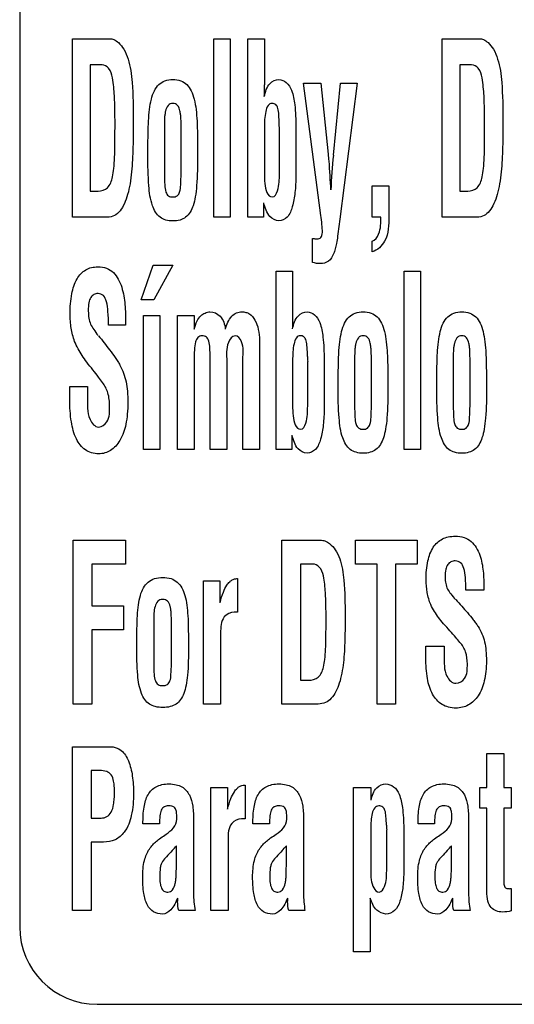
# Model space of a CAD drawing. Units: millimetres. Extents: x 0 to 420, y 0 to 297.
# Drawn here: x 287 to 288, y 129 to 131 of the extents above; entities that cross this region are included whole.
import ezdxf

# ---------------------------------------------------------------- set-up
doc = ezdxf.new("R2010")
doc.units = ezdxf.units.MM
doc.header["$LTSCALE"] = 23.1
doc.layers.add('3_ALL_AXES', color=7, linetype='CONTINUOUS')
doc.layers.add('7_ALL_FEATURES', color=7, linetype='CONTINUOUS')

msp = doc.modelspace()

# ---------------------------------------------------------------- linework, layer by layer
at = {"layer": '3_ALL_AXES', "color": 7, "linetype": 'Continuous'}
for p, q in [((287.334, 136.5876), (287.334, 128.7336)), ((287.499, 128.5686), (294.9297, 128.5686))]:
    msp.add_line(p, q, dxfattribs=at)
msp.add_arc((287.499, 128.7336), 0.165, 180, 270, dxfattribs=at)
at = {"layer": '7_ALL_FEATURES', "color": 7, "linetype": 'Continuous'}
for p, q in [((287.447, 130.6258), (287.5259, 130.6258)), ((287.447, 130.2456), (287.447, 130.6258)), ((287.7479, 130.6258), (287.7831, 130.6258)), ((287.7479, 130.2456), (287.7479, 130.6258)), ((287.7831, 130.6258), (287.7831, 130.2456)), ((287.8206, 130.6258), (287.8558, 130.6258)), ((287.8206, 130.2456), (287.8206, 130.6258)), ((287.8558, 130.6258), (287.8558, 130.5345)), ((288.2352, 130.6258), (288.3141, 130.6258)), ((288.2352, 130.2456), (288.2352, 130.6258)), ((287.5096, 130.57), (287.4846, 130.57)), ((287.4846, 130.57), (287.4846, 130.3014)), ((288.2978, 130.57), (288.2728, 130.57)), ((288.2728, 130.57), (288.2728, 130.3014)), ((287.9394, 130.5312), (287.9764, 130.5312)), ((287.9762, 130.2496), (287.9394, 130.5312)), ((287.9764, 130.5312), (287.9918, 130.3797)), ((288.0029, 130.3777), (288.0183, 130.5312)), ((288.054, 130.5312), (288.017, 130.2415)), ((288.0183, 130.5312), (288.054, 130.5312)), ((287.6425, 130.4341), (287.6425, 130.3387)), ((287.6782, 130.3387), (287.6782, 130.4341)), ((287.8558, 130.4347), (287.8558, 130.3394)), ((287.8879, 130.4332), (287.8877, 130.4438)), ((287.8879, 130.3379), (287.8879, 130.4332)), ((287.9231, 130.4376), (287.9231, 130.3341)), ((287.4846, 130.3014), (287.5012, 130.3014)), ((288.0855, 130.3123), (288.1213, 130.3123)), ((288.0855, 130.2456), (288.0855, 130.3123)), ((288.1213, 130.3123), (288.1213, 130.247)), ((288.2728, 130.3014), (288.2894, 130.3014)), ((287.8541, 130.276), (287.8541, 130.2456)), ((287.517, 130.2456), (287.447, 130.2456)), ((287.7831, 130.2456), (287.7479, 130.2456)), ((287.8541, 130.2456), (287.8206, 130.2456)), ((288.017, 130.2415), (288.0148, 130.2258)), ((288.1044, 130.2456), (288.0855, 130.2456)), ((288.3052, 130.2456), (288.2352, 130.2456)), ((287.9586, 130.1492), (287.9586, 130.2005)), ((288.0855, 130.1722), (288.0855, 130.1944)), ((287.593, 130.0696), (287.6185, 130.1435)), ((287.6185, 130.1435), (287.6603, 130.1435)), ((287.6603, 130.1435), (287.6204, 130.0696)), ((287.8809, 130.1308), (287.9161, 130.1308)), ((287.8809, 129.7506), (287.8809, 130.1308)), ((287.9161, 130.1308), (287.9161, 130.0395)), ((288.1536, 130.1308), (288.1888, 130.1308)), ((288.1536, 129.7506), (288.1536, 130.1308)), ((288.1888, 130.1308), (288.1888, 129.7506)), ((287.6204, 130.0696), (287.593, 130.0696)), ((287.5979, 130.0362), (287.6331, 130.0362)), ((287.5979, 129.7506), (287.5979, 130.0362)), ((287.6331, 130.0362), (287.6331, 129.7506)), ((287.6706, 130.0362), (287.7058, 130.0362)), ((287.6706, 129.7506), (287.6706, 130.0362)), ((287.7058, 130.0362), (287.7058, 130.0068)), ((287.5598, 130.0155), (287.5234, 130.0155)), ((287.5598, 130.0195), (287.5598, 130.0155)), ((287.8452, 129.9833), (287.8452, 129.7506)), ((287.7403, 129.7506), (287.7403, 129.9471)), ((287.8101, 129.7506), (287.8101, 129.9435)), ((287.7058, 129.9385), (287.7058, 129.7506)), ((287.7755, 129.9385), (287.7755, 129.7506)), ((287.9161, 129.9397), (287.9161, 129.8444)), ((287.9482, 129.8429), (287.9482, 129.9382)), ((287.9834, 129.9426), (287.9834, 129.8391)), ((288.0482, 129.9391), (288.0482, 129.8437)), ((288.084, 129.8437), (288.084, 129.9391)), ((288.2585, 129.9391), (288.2585, 129.8437)), ((288.2943, 129.8437), (288.2943, 129.9391)), ((287.4409, 129.8847), (287.4785, 129.8847)), ((287.4409, 129.8568), (287.4409, 129.8847)), ((287.4785, 129.8847), (287.4785, 129.8624)), ((287.9144, 129.781), (287.9144, 129.7506)), ((287.6331, 129.7506), (287.5979, 129.7506)), ((287.7058, 129.7506), (287.6706, 129.7506)), ((287.7755, 129.7506), (287.7403, 129.7506)), ((287.8452, 129.7506), (287.8101, 129.7506)), ((287.9144, 129.7506), (287.8809, 129.7506)), ((288.1888, 129.7506), (288.1536, 129.7506)), ((287.4482, 129.5575), (287.56, 129.5575)), ((287.4482, 129.2083), (287.4482, 129.5575)), ((287.56, 129.5575), (287.56, 129.5066)), ((287.8933, 129.5575), (287.9756, 129.5575)), ((287.8933, 129.2083), (287.8933, 129.5575)), ((288.0501, 129.5575), (288.1816, 129.5575)), ((288.0501, 129.5066), (288.0501, 129.5575)), ((288.1816, 129.5575), (288.1816, 129.5066)), ((287.56, 129.5066), (287.4876, 129.5066)), ((287.4876, 129.5066), (287.4876, 129.4175)), ((287.9586, 129.5066), (287.9327, 129.5066)), ((287.9327, 129.5066), (287.9327, 129.2592)), ((288.0963, 129.5066), (288.0501, 129.5066)), ((288.0963, 129.2083), (288.0963, 129.5066)), ((288.1816, 129.5066), (288.1357, 129.5066)), ((288.1357, 129.5066), (288.1357, 129.2083)), ((287.7261, 129.4708), (287.7611, 129.4708)), ((287.7261, 129.2083), (287.7261, 129.4708)), ((287.7611, 129.4708), (287.7611, 129.4243)), ((287.7974, 129.4757), (287.7988, 129.4757)), ((287.7988, 129.4757), (287.7988, 129.4041)), ((288.3238, 129.4513), (288.2856, 129.4513)), ((288.3238, 129.455), (288.3238, 129.4513)), ((287.4876, 129.4175), (287.5555, 129.4175)), ((287.5555, 129.4175), (287.5555, 129.3665)), ((287.7988, 129.4041), (287.7912, 129.4041)), ((287.6199, 129.3815), (287.6199, 129.2938)), ((287.6575, 129.2938), (287.6575, 129.3815)), ((287.5555, 129.3665), (287.4876, 129.3665)), ((287.4876, 129.3665), (287.4876, 129.2083)), ((287.7625, 129.3599), (287.7625, 129.2083)), ((288.2001, 129.3317), (288.2395, 129.3317)), ((288.2001, 129.3061), (288.2001, 129.3317)), ((288.2395, 129.3317), (288.2395, 129.3112)), ((287.9327, 129.2592), (287.9499, 129.2592)), ((287.4876, 129.2083), (287.4482, 129.2083)), ((287.7625, 129.2083), (287.7261, 129.2083)), ((287.9663, 129.2083), (287.8933, 129.2083)), ((288.1357, 129.2083), (288.0963, 129.2083)), ((287.447, 129.1175), (287.5275, 129.1175)), ((287.447, 128.7683), (287.447, 129.1175)), ((288.33, 129.103), (288.3666, 129.103)), ((288.33, 129.0308), (288.33, 129.103)), ((288.3666, 129.103), (288.3666, 129.0308)), ((287.5044, 129.0666), (287.4864, 129.0666)), ((287.4864, 129.0666), (287.4864, 128.9654)), ((287.7419, 129.0308), (287.7769, 129.0308)), ((287.7419, 128.7683), (287.7419, 129.0308)), ((287.7769, 129.0308), (287.7769, 128.9843)), ((287.8132, 129.0357), (287.8146, 129.0357)), ((287.8146, 129.0357), (287.8146, 128.9641)), ((288.0462, 129.0308), (288.0826, 129.0308)), ((288.0462, 128.6804), (288.0462, 129.0308)), ((288.0826, 129.0308), (288.0826, 129.0034)), ((288.3153, 129.0308), (288.33, 129.0308)), ((288.3153, 128.9866), (288.3153, 129.0308)), ((288.3666, 129.0308), (288.3821, 129.0308)), ((288.3821, 129.0308), (288.3821, 128.9866)), ((288.3302, 128.9866), (288.3153, 128.9866)), ((288.3302, 128.809), (288.3302, 128.9866)), ((288.3821, 128.9866), (288.3666, 128.9866)), ((288.3666, 128.9866), (288.3666, 128.8243)), ((287.4864, 128.9654), (287.5075, 128.9654)), ((287.7048, 128.9603), (287.7048, 128.8051)), ((287.8146, 128.9641), (287.807, 128.9641)), ((287.9393, 128.9603), (287.9393, 128.8051)), ((288.2913, 128.9603), (288.2913, 128.8051)), ((287.632, 128.9532), (287.5969, 128.9532)), ((287.8666, 128.9532), (287.8314, 128.9532)), ((288.0826, 128.9418), (288.0826, 128.8542)), ((288.1166, 128.8528), (288.1166, 128.9404)), ((288.1529, 128.9439), (288.1529, 128.8487)), ((288.2185, 128.9532), (288.1834, 128.9532)), ((287.6465, 128.9312), (287.6504, 128.934)), ((287.7783, 128.92), (287.7783, 128.7683)), ((287.8811, 128.9312), (287.885, 128.934)), ((288.233, 128.9312), (288.237, 128.934)), ((287.5129, 128.9144), (287.4864, 128.9144)), ((287.4864, 128.9144), (287.4864, 128.7683)), ((287.6684, 128.878), (287.6684, 128.9064)), ((287.903, 128.878), (287.903, 128.9064)), ((288.2549, 128.878), (288.2549, 128.9064)), ((288.3821, 128.815), (288.3821, 128.7676)), ((288.0811, 128.795), (288.0811, 128.6804)), ((287.4864, 128.7683), (287.447, 128.7683)), ((287.7079, 128.7683), (287.6734, 128.7683)), ((287.7783, 128.7683), (287.7419, 128.7683)), ((287.9424, 128.7683), (287.9079, 128.7683)), ((288.2944, 128.7683), (288.2599, 128.7683)), ((288.0811, 128.6804), (288.0462, 128.6804))]:
    msp.add_line(p, q, dxfattribs=at)
for centre, radius, start, end in [((289.4199, 130.2371), 1.424, 174.3337, 177.3199), ((288.1581, 129.9487), 0.2102, 179.9851, 182.8791), ((288.277, 128.95), 0.1607, 179.9208, 183.4094), ((285.9317, 130.4763), 2.3411, 317.5518, 317.8903), ((286.1662, 130.4763), 2.3411, 317.5518, 317.8903), ((286.5182, 130.473), 2.3389, 317.6099, 317.9484)]:
    msp.add_arc(centre, radius, start, end, dxfattribs=at)
for points, knots in [([(287.5259, 130.6258), (287.5289, 130.6258), (287.5359, 130.6244), (287.5467, 130.6167), (287.5575, 130.6026), (287.5693, 130.5741), (287.5757, 130.5225), (287.5762, 130.4786), (287.5762, 130.4514)], [0, 0, 0, 0, 0.046991, 0.106884, 0.201693, 0.318145, 0.579881, 1, 1, 1, 1]), ([(288.3141, 130.6258), (288.3171, 130.6258), (288.3241, 130.6244), (288.3349, 130.6167), (288.3457, 130.6026), (288.3575, 130.5741), (288.3639, 130.5225), (288.3644, 130.4786), (288.3644, 130.4514)], [0, 0, 0, 0, 0.046991, 0.106884, 0.201693, 0.318145, 0.579881, 1, 1, 1, 1]), ([(287.5373, 130.4449), (287.5373, 130.4646), (287.5369, 130.4974), (287.5335, 130.5368), (287.5273, 130.5627), (287.5148, 130.57), (287.5096, 130.57)], [0, 0, 0, 0, 0.437856, 0.721304, 0.886009, 1, 1, 1, 1]), ([(288.3255, 130.4449), (288.3255, 130.4646), (288.3251, 130.4974), (288.3217, 130.5368), (288.3155, 130.5627), (288.303, 130.57), (288.2978, 130.57)], [0, 0, 0, 0, 0.437856, 0.721304, 0.886009, 1, 1, 1, 1]), ([(287.6073, 130.3783), (287.6074, 130.3921), (287.6077, 130.4163), (287.6084, 130.4486), (287.6105, 130.4745), (287.6141, 130.4961), (287.6201, 130.5144), (287.6297, 130.5288), (287.644, 130.5378), (287.6608, 130.5398), (287.6775, 130.5378), (287.6916, 130.5287), (287.7009, 130.5144), (287.7069, 130.4961), (287.7105, 130.4742), (287.7126, 130.448), (287.7132, 130.4157), (287.7134, 130.3918), (287.7134, 130.3783)], [0, 0, 0, 0, 0.110916, 0.194043, 0.25979, 0.31879, 0.369731, 0.413331, 0.454533, 0.500886, 0.546457, 0.587086, 0.630357, 0.681234, 0.740708, 0.807995, 0.891623, 1, 1, 1, 1]), ([(287.8558, 130.5345), (287.8558, 130.5325), (287.8557, 130.5271), (287.8555, 130.5165), (287.8552, 130.5078), (287.855, 130.5026)], [0, 0, 0, 0, 0.190262, 0.507009, 1, 1, 1, 1]), ([(287.8555, 130.5026), (287.8581, 130.5125), (287.8623, 130.5306), (287.8799, 130.5391), (287.8868, 130.5391)], [0, 0, 0, 0, 0.598256, 1, 1, 1, 1]), ([(287.8868, 130.5391), (287.8924, 130.5388), (287.9049, 130.5337), (287.9165, 130.5128), (287.9219, 130.48), (287.923, 130.4536), (287.9231, 130.4376)], [0, 0, 0, 0, 0.145672, 0.319034, 0.588884, 1, 1, 1, 1]), ([(287.6782, 130.4341), (287.6782, 130.4414), (287.6783, 130.4515), (287.6772, 130.4641), (287.6757, 130.4736), (287.6729, 130.4824), (287.6665, 130.4876), (287.6607, 130.4885), (287.6549, 130.4876), (287.6482, 130.4822), (287.6452, 130.4735), (287.6435, 130.464), (287.6424, 130.4514), (287.6425, 130.4414), (287.6425, 130.4341)], [0, 0, 0, 0, 0.176579, 0.242118, 0.305541, 0.409605, 0.452451, 0.497489, 0.54607, 0.591183, 0.696399, 0.758352, 0.823421, 1, 1, 1, 1]), ([(287.8877, 130.4438), (287.8875, 130.4505), (287.8869, 130.4618), (287.8855, 130.476), (287.8812, 130.4863), (287.8733, 130.4888), (287.8671, 130.4874), (287.8617, 130.4813), (287.858, 130.4697), (287.8559, 130.4532), (287.8558, 130.4411), (287.8558, 130.4347)], [0, 0, 0, 0, 0.180535, 0.305539, 0.387464, 0.462417, 0.505345, 0.551756, 0.674138, 0.827757, 1, 1, 1, 1]), ([(287.5762, 130.4514), (287.5762, 130.4398), (287.576, 130.4185), (287.5756, 130.3885), (287.5744, 130.3616), (287.5723, 130.3359), (287.5687, 130.3115), (287.5634, 130.2894), (287.556, 130.2707), (287.5465, 130.2557), (287.5328, 130.2462), (287.5222, 130.2456), (287.517, 130.2456)], [0, 0, 0, 0, 0.150777, 0.27536, 0.387186, 0.499813, 0.607794, 0.706023, 0.79284, 0.867961, 0.931919, 1, 1, 1, 1]), ([(288.3644, 130.4514), (288.3644, 130.4398), (288.3642, 130.4185), (288.3638, 130.3885), (288.3626, 130.3616), (288.3605, 130.3359), (288.3569, 130.3115), (288.3516, 130.2894), (288.3442, 130.2707), (288.3347, 130.2557), (288.321, 130.2462), (288.3104, 130.2456), (288.3052, 130.2456)], [0, 0, 0, 0, 0.150777, 0.27536, 0.387186, 0.499813, 0.607794, 0.706023, 0.79284, 0.867961, 0.931919, 1, 1, 1, 1]), ([(287.5012, 130.3014), (287.5082, 130.3014), (287.5251, 130.3067), (287.532, 130.3293), (287.5353, 130.351), (287.5367, 130.3752), (287.5372, 130.407), (287.5373, 130.4311), (287.5373, 130.4449)], [0, 0, 0, 0, 0.132348, 0.289702, 0.404569, 0.549219, 0.741734, 1, 1, 1, 1]), ([(288.2894, 130.3014), (288.2964, 130.3014), (288.3133, 130.3067), (288.3202, 130.3293), (288.3235, 130.351), (288.3249, 130.3752), (288.3254, 130.407), (288.3255, 130.4311), (288.3255, 130.4449)], [0, 0, 0, 0, 0.132348, 0.289702, 0.404569, 0.549219, 0.741734, 1, 1, 1, 1]), ([(287.6334, 130.2456), (287.6256, 130.2515), (287.6134, 130.2744), (287.608, 130.3201), (287.6073, 130.3564), (287.6073, 130.3783)], [0, 0, 0, 0, 0.213102, 0.526359, 1, 1, 1, 1]), ([(287.7134, 130.3783), (287.7134, 130.3564), (287.7132, 130.3266), (287.7091, 130.2904), (287.7039, 130.267), (287.6935, 130.2472), (287.6756, 130.2387), (287.6608, 130.2372), (287.646, 130.2387), (287.637, 130.2429), (287.6334, 130.2456)], [0, 0, 0, 0, 0.336065, 0.456498, 0.556233, 0.706043, 0.774203, 0.851999, 0.931176, 1, 1, 1, 1]), ([(287.9918, 130.3797), (287.9923, 130.3749), (287.9944, 130.3496), (287.9959, 130.3243), (287.997, 130.3037)], [0, 0, 0, 0, 0.187775, 1, 1, 1, 1]), ([(287.6425, 130.3387), (287.6425, 130.3306), (287.643, 130.3174), (287.6442, 130.301), (287.6505, 130.2901), (287.6607, 130.288), (287.6709, 130.2902), (287.6767, 130.3011), (287.6777, 130.3174), (287.6782, 130.3306), (287.6782, 130.3387)], [0, 0, 0, 0, 0.205975, 0.336174, 0.417969, 0.502808, 0.583875, 0.664106, 0.794044, 1, 1, 1, 1]), ([(287.8558, 130.3394), (287.8558, 130.332), (287.8559, 130.3161), (287.8618, 130.2887), (287.8727, 130.2887)], [0, 0, 0, 0, 0.405118, 1, 1, 1, 1]), ([(287.8727, 130.2887), (287.8784, 130.2887), (287.8885, 130.31), (287.8877, 130.3258), (287.8879, 130.3379)], [0, 0, 0, 0, 0.322349, 1, 1, 1, 1]), ([(287.9231, 130.3341), (287.9229, 130.3221), (287.922, 130.2997), (287.9168, 130.2699), (287.908, 130.2455), (287.8932, 130.2377), (287.8867, 130.2377)], [0, 0, 0, 0, 0.32511, 0.602218, 0.82463, 1, 1, 1, 1]), ([(287.8867, 130.2377), (287.8796, 130.2384), (287.8623, 130.2476), (287.8574, 130.2659), (287.8546, 130.276)], [0, 0, 0, 0, 0.401894, 1, 1, 1, 1]), ([(287.9586, 130.2005), (287.9598, 130.2005), (287.962, 130.1999), (287.9651, 130.1996), (287.9686, 130.1993), (287.9724, 130.1999), (287.9766, 130.2023), (287.9792, 130.2071), (287.9797, 130.2167), (287.9785, 130.231), (287.9771, 130.2431), (287.9762, 130.2496)], [0, 0, 0, 0, 0.053366, 0.103635, 0.139473, 0.210609, 0.276282, 0.349519, 0.447974, 0.70375, 1, 1, 1, 1]), ([(288.1213, 130.247), (288.1213, 130.2294), (288.1209, 130.1986), (288.0969, 130.1747), (288.0855, 130.1722)], [0, 0, 0, 0, 0.600511, 1, 1, 1, 1]), ([(288.0855, 130.1944), (288.0922, 130.1959), (288.1042, 130.2151), (288.1044, 130.2336), (288.1044, 130.2456)], [0, 0, 0, 0, 0.365372, 1, 1, 1, 1]), ([(288.0148, 130.2258), (288.0139, 130.2188), (288.0123, 130.2068), (288.0099, 130.1909), (288.007, 130.1783), (288.0029, 130.165), (287.9943, 130.1501), (287.9754, 130.1453), (287.964, 130.1477), (287.9586, 130.1492)], [0, 0, 0, 0, 0.186122, 0.320947, 0.426633, 0.525515, 0.69233, 0.852887, 1, 1, 1, 1]), ([(287.4415, 130.0395), (287.4415, 130.054), (287.4432, 130.0797), (287.4532, 130.1133), (287.4703, 130.1324), (287.4872, 130.139), (287.5025, 130.1405), (287.5194, 130.1383), (287.5346, 130.1282), (287.5452, 130.1136), (287.5521, 130.0965), (287.5563, 130.0782), (287.5596, 130.0525), (287.5598, 130.0329), (287.5598, 130.0195)], [0, 0, 0, 0, 0.155098, 0.274429, 0.369764, 0.416137, 0.46617, 0.53299, 0.593928, 0.656482, 0.722679, 0.790882, 0.856921, 1, 1, 1, 1]), ([(287.5234, 130.0155), (287.5234, 130.0252), (287.5228, 130.0421), (287.5204, 130.0633), (287.5145, 130.0794), (287.5022, 130.0839), (287.4919, 130.0816), (287.4845, 130.0742), (287.4809, 130.0621), (287.4803, 130.0521), (287.4803, 130.046), (287.4804, 130.0453)], [0, 0, 0, 0, 0.231856, 0.402681, 0.518631, 0.614645, 0.687556, 0.760105, 0.853426, 0.982938, 1, 1, 1, 1]), ([(287.5107, 129.8934), (287.5081, 129.8973), (287.5014, 129.9064), (287.4899, 129.9207), (287.4778, 129.9358), (287.467, 129.9507), (287.4583, 129.9655), (287.4491, 129.9844), (287.4431, 130.0095), (287.4415, 130.0293), (287.4415, 130.0395)], [0, 0, 0, 0, 0.085857, 0.203804, 0.33141, 0.437599, 0.536218, 0.641753, 0.816428, 1, 1, 1, 1]), ([(287.4804, 130.0453), (287.4804, 130.0403), (287.481, 130.0309), (287.4847, 130.0175), (287.4923, 130.0055), (287.498, 129.9978), (287.5014, 129.9936)], [0, 0, 0, 0, 0.261945, 0.492401, 0.719483, 1, 1, 1, 1]), ([(287.7063, 130.0068), (287.7079, 130.0129), (287.711, 130.0233), (287.719, 130.0356), (287.7291, 130.0419), (287.7362, 130.0438), (287.7398, 130.0441)], [0, 0, 0, 0, 0.350415, 0.598575, 0.800061, 1, 1, 1, 1]), ([(287.7398, 130.0441), (287.7476, 130.0441), (287.7658, 130.0357), (287.7715, 130.017), (287.7723, 130.0071)], [0, 0, 0, 0, 0.439687, 1, 1, 1, 1]), ([(287.7728, 130.0071), (287.7755, 130.0171), (287.7809, 130.0313), (287.7959, 130.0426), (287.8069, 130.0446), (287.8165, 130.0434), (287.8273, 130.0387), (287.8373, 130.0258), (287.8439, 130.006), (287.8452, 129.9911), (287.8452, 129.9833)], [0, 0, 0, 0, 0.231336, 0.320644, 0.409232, 0.47421, 0.535602, 0.667849, 0.823913, 1, 1, 1, 1]), ([(287.9161, 130.0395), (287.9161, 130.0375), (287.916, 130.0321), (287.9158, 130.0215), (287.9155, 130.0128), (287.9153, 130.0076)], [0, 0, 0, 0, 0.190264, 0.507025, 1, 1, 1, 1]), ([(287.9158, 130.0076), (287.9184, 130.0175), (287.9226, 130.0356), (287.9402, 130.0441), (287.947, 130.0441)], [0, 0, 0, 0, 0.598315, 1, 1, 1, 1]), ([(287.947, 130.0441), (287.9527, 130.0438), (287.9652, 130.0387), (287.9768, 130.0178), (287.9821, 129.985), (287.9832, 129.9586), (287.9834, 129.9426)], [0, 0, 0, 0, 0.145735, 0.319127, 0.588921, 1, 1, 1, 1]), ([(288.013, 129.8833), (288.0131, 129.8971), (288.0134, 129.9213), (288.0141, 129.9536), (288.0162, 129.9795), (288.0198, 130.0011), (288.0258, 130.0194), (288.0354, 130.0338), (288.0498, 130.0427), (288.0665, 130.0448), (288.0833, 130.0428), (288.0973, 130.0337), (288.1067, 130.0194), (288.1126, 130.0011), (288.1163, 129.9792), (288.1183, 129.953), (288.119, 129.9207), (288.1191, 129.8968), (288.1191, 129.8833)], [0, 0, 0, 0, 0.110913, 0.194039, 0.259782, 0.318784, 0.369715, 0.4133, 0.454549, 0.500844, 0.546476, 0.587094, 0.630374, 0.681244, 0.740713, 0.808, 0.891625, 1, 1, 1, 1]), ([(288.2233, 129.8833), (288.2234, 129.8971), (288.2237, 129.9213), (288.2244, 129.9536), (288.2265, 129.9795), (288.2301, 130.0011), (288.2361, 130.0194), (288.2457, 130.0338), (288.26, 130.0427), (288.2768, 130.0448), (288.2935, 130.0428), (288.3076, 130.0337), (288.317, 130.0194), (288.3229, 130.0011), (288.3265, 129.9792), (288.3286, 129.953), (288.3292, 129.9207), (288.3294, 129.8968), (288.3294, 129.8833)], [0, 0, 0, 0, 0.110913, 0.194039, 0.259782, 0.318784, 0.369715, 0.4133, 0.454549, 0.500844, 0.546476, 0.587094, 0.630374, 0.681244, 0.740713, 0.808, 0.891625, 1, 1, 1, 1]), ([(287.5019, 129.9931), (287.5061, 129.9881), (287.5142, 129.9781), (287.5262, 129.9626), (287.5359, 129.9494), (287.5432, 129.9386), (287.5527, 129.9223), (287.5607, 129.9009), (287.5641, 129.8737), (287.5649, 129.8507), (287.564, 129.8271), (287.5602, 129.7995), (287.5509, 129.7712), (287.5331, 129.7503), (287.5159, 129.7426), (287.5018, 129.741), (287.4872, 129.7427), (287.4734, 129.7493), (287.4663, 129.7563), (287.4631, 129.7603)], [0, 0, 0, 0, 0.05706, 0.112011, 0.171246, 0.199992, 0.225167, 0.335847, 0.395216, 0.463981, 0.536266, 0.600321, 0.707184, 0.791659, 0.829873, 0.869252, 0.91413, 0.956018, 1, 1, 1, 1]), ([(287.7403, 129.9471), (287.7403, 129.9538), (287.7398, 129.9654), (287.7384, 129.9801), (287.7333, 129.9912), (287.7229, 129.9943), (287.7126, 129.9903), (287.7077, 129.9778), (287.7062, 129.9605), (287.7058, 129.9467), (287.7058, 129.9385)], [0, 0, 0, 0, 0.171812, 0.297296, 0.383899, 0.465757, 0.549621, 0.644414, 0.789683, 1, 1, 1, 1]), ([(287.7933, 129.9932), (287.7867, 129.9925), (287.7724, 129.9719), (287.7755, 129.952), (287.7755, 129.9385)], [0, 0, 0, 0, 0.330115, 1, 1, 1, 1]), ([(287.8101, 129.9435), (287.8101, 129.9558), (287.8134, 129.9738), (287.7996, 129.9932), (287.7933, 129.9932)], [0, 0, 0, 0, 0.662293, 1, 1, 1, 1]), ([(287.9479, 129.9488), (287.9478, 129.9555), (287.9471, 129.9668), (287.9458, 129.981), (287.9414, 129.9913), (287.9336, 129.9938), (287.9274, 129.9924), (287.922, 129.9863), (287.9183, 129.9747), (287.9162, 129.9582), (287.9161, 129.9461), (287.9161, 129.9397)], [0, 0, 0, 0, 0.180528, 0.305526, 0.387449, 0.462398, 0.505325, 0.551734, 0.674175, 0.827764, 1, 1, 1, 1]), ([(288.084, 129.9391), (288.084, 129.9464), (288.084, 129.9565), (288.083, 129.9691), (288.0815, 129.9786), (288.0787, 129.9874), (288.0722, 129.9926), (288.0665, 129.9935), (288.0606, 129.9926), (288.0539, 129.9872), (288.0509, 129.9785), (288.0492, 129.969), (288.0482, 129.9564), (288.0482, 129.9464), (288.0482, 129.9391)], [0, 0, 0, 0, 0.176574, 0.242104, 0.305511, 0.409571, 0.452415, 0.497451, 0.546048, 0.591265, 0.696413, 0.758363, 0.823429, 1, 1, 1, 1]), ([(288.2943, 129.9391), (288.2943, 129.9464), (288.2943, 129.9565), (288.2933, 129.9691), (288.2918, 129.9786), (288.2889, 129.9874), (288.2825, 129.9926), (288.2768, 129.9935), (288.2709, 129.9926), (288.2642, 129.9872), (288.2612, 129.9785), (288.2595, 129.969), (288.2584, 129.9564), (288.2585, 129.9464), (288.2585, 129.9391)], [0, 0, 0, 0, 0.176574, 0.242104, 0.305511, 0.409571, 0.452415, 0.497451, 0.546048, 0.591265, 0.696413, 0.758363, 0.823429, 1, 1, 1, 1]), ([(287.5258, 129.8432), (287.5258, 129.8527), (287.5241, 129.8707), (287.5158, 129.8869), (287.5107, 129.8934)], [0, 0, 0, 0, 0.538035, 1, 1, 1, 1]), ([(288.0391, 129.7506), (288.0313, 129.7565), (288.0192, 129.7794), (288.0138, 129.8251), (288.013, 129.8614), (288.013, 129.8833)], [0, 0, 0, 0, 0.213047, 0.526309, 1, 1, 1, 1]), ([(288.1191, 129.8833), (288.1191, 129.8614), (288.119, 129.8316), (288.1148, 129.7954), (288.1096, 129.772), (288.0992, 129.7522), (288.0813, 129.7437), (288.0665, 129.7422), (288.0517, 129.7437), (288.0427, 129.7479), (288.0391, 129.7506)], [0, 0, 0, 0, 0.33603, 0.45646, 0.556167, 0.706068, 0.774091, 0.852024, 0.931085, 1, 1, 1, 1]), ([(288.2494, 129.7506), (288.2416, 129.7565), (288.2295, 129.7794), (288.2241, 129.8251), (288.2233, 129.8614), (288.2233, 129.8833)], [0, 0, 0, 0, 0.213047, 0.526309, 1, 1, 1, 1]), ([(288.3294, 129.8833), (288.3294, 129.8614), (288.3293, 129.8316), (288.3251, 129.7954), (288.3199, 129.772), (288.3095, 129.7522), (288.2916, 129.7437), (288.2768, 129.7422), (288.262, 129.7437), (288.253, 129.7479), (288.2494, 129.7506)], [0, 0, 0, 0, 0.33603, 0.45646, 0.556167, 0.706068, 0.774091, 0.852024, 0.931085, 1, 1, 1, 1]), ([(287.4785, 129.8624), (287.4785, 129.8464), (287.4756, 129.8226), (287.4942, 129.7985), (287.5023, 129.7985)], [0, 0, 0, 0, 0.662792, 1, 1, 1, 1]), ([(287.4631, 129.7603), (287.4599, 129.7643), (287.4505, 129.7797), (287.4425, 129.8125), (287.4409, 129.841), (287.4409, 129.8568)], [0, 0, 0, 0, 0.150895, 0.5266, 1, 1, 1, 1]), ([(287.5023, 129.7985), (287.5093, 129.7985), (287.5268, 129.812), (287.5258, 129.8318), (287.5258, 129.8432)], [0, 0, 0, 0, 0.380258, 1, 1, 1, 1]), ([(287.9161, 129.8444), (287.9161, 129.837), (287.9162, 129.8211), (287.9221, 129.7937), (287.933, 129.7937)], [0, 0, 0, 0, 0.405062, 1, 1, 1, 1]), ([(287.933, 129.7937), (287.9387, 129.7937), (287.9488, 129.815), (287.9479, 129.8308), (287.9482, 129.8429)], [0, 0, 0, 0, 0.322362, 1, 1, 1, 1]), ([(287.9834, 129.8391), (287.9832, 129.8271), (287.9822, 129.8047), (287.9771, 129.7749), (287.9683, 129.7505), (287.9535, 129.7428), (287.947, 129.7428)], [0, 0, 0, 0, 0.325162, 0.602244, 0.824762, 1, 1, 1, 1]), ([(288.0482, 129.8437), (288.0482, 129.8356), (288.0488, 129.8224), (288.0499, 129.806), (288.0562, 129.7951), (288.0665, 129.793), (288.0766, 129.7952), (288.0824, 129.8061), (288.0834, 129.8224), (288.084, 129.8356), (288.084, 129.8437)], [0, 0, 0, 0, 0.205972, 0.33618, 0.41794, 0.502836, 0.583845, 0.664108, 0.794045, 1, 1, 1, 1]), ([(288.2585, 129.8437), (288.2585, 129.8356), (288.2591, 129.8224), (288.2602, 129.806), (288.2665, 129.7951), (288.2767, 129.793), (288.2869, 129.7952), (288.2927, 129.8061), (288.2937, 129.8224), (288.2943, 129.8356), (288.2943, 129.8437)], [0, 0, 0, 0, 0.205972, 0.33618, 0.41794, 0.502836, 0.583845, 0.664108, 0.794045, 1, 1, 1, 1]), ([(287.947, 129.7428), (287.9399, 129.7434), (287.9225, 129.7526), (287.9177, 129.7709), (287.9149, 129.781)], [0, 0, 0, 0, 0.402337, 1, 1, 1, 1]), ([(288.2007, 129.4738), (288.2007, 129.4871), (288.2024, 129.5109), (288.2131, 129.5422), (288.231, 129.5593), (288.2483, 129.5652), (288.2641, 129.5666), (288.2814, 129.5646), (288.2973, 129.5554), (288.3084, 129.5419), (288.3157, 129.5259), (288.3201, 129.509), (288.3235, 129.4853), (288.3238, 129.4673), (288.3238, 129.455)], [0, 0, 0, 0, 0.149062, 0.26545, 0.363052, 0.412741, 0.467117, 0.539599, 0.60384, 0.667217, 0.732538, 0.798857, 0.862564, 1, 1, 1, 1]), ([(287.9756, 129.5575), (287.9787, 129.5575), (287.9858, 129.5562), (287.9971, 129.5494), (288.0083, 129.5365), (288.0207, 129.5104), (288.0275, 129.4627), (288.0279, 129.4223), (288.0279, 129.3973)], [0, 0, 0, 0, 0.051902, 0.116201, 0.214152, 0.330782, 0.588296, 1, 1, 1, 1]), ([(287.9873, 129.3913), (287.9873, 129.4095), (287.9867, 129.4398), (287.9836, 129.4762), (287.9763, 129.5005), (287.9638, 129.5066), (287.9586, 129.5066)], [0, 0, 0, 0, 0.431512, 0.71131, 0.876444, 1, 1, 1, 1]), ([(288.2856, 129.4513), (288.2856, 129.4602), (288.2849, 129.4758), (288.2826, 129.4954), (288.276, 129.5104), (288.2637, 129.5141), (288.2534, 129.5122), (288.2457, 129.5055), (288.2418, 129.4942), (288.2413, 129.485), (288.2413, 129.4793), (288.2413, 129.4787)], [0, 0, 0, 0, 0.225498, 0.39217, 0.508028, 0.611285, 0.690045, 0.765047, 0.857376, 0.983384, 1, 1, 1, 1]), ([(287.5835, 129.3302), (287.5836, 129.3429), (287.5839, 129.3652), (287.5847, 129.3949), (287.5868, 129.4187), (287.5906, 129.4387), (287.5969, 129.4557), (287.6071, 129.4689), (287.622, 129.4769), (287.6392, 129.4787), (287.6563, 129.4769), (287.6709, 129.4688), (287.6808, 129.4556), (287.6871, 129.4386), (287.6909, 129.4184), (287.693, 129.3944), (287.6937, 129.3646), (287.6939, 129.3426), (287.6939, 129.3302)], [0, 0, 0, 0, 0.108154, 0.189188, 0.253352, 0.311137, 0.361552, 0.406053, 0.450039, 0.50096, 0.55111, 0.594415, 0.638542, 0.6889, 0.747154, 0.812759, 0.894351, 1, 1, 1, 1]), ([(287.7617, 129.4243), (287.7635, 129.432), (287.7668, 129.445), (287.7744, 129.4598), (287.7811, 129.4683), (287.788, 129.474), (287.7939, 129.4754), (287.7974, 129.4757)], [0, 0, 0, 0, 0.356633, 0.601165, 0.740721, 0.839868, 1, 1, 1, 1]), ([(288.2729, 129.3397), (288.2701, 129.3433), (288.2631, 129.3516), (288.2512, 129.3647), (288.2385, 129.3786), (288.2273, 129.3922), (288.2182, 129.4058), (288.2086, 129.423), (288.2023, 129.4462), (288.2007, 129.4645), (288.2007, 129.4738)], [0, 0, 0, 0, 0.08738, 0.20802, 0.338602, 0.446406, 0.545648, 0.650765, 0.821799, 1, 1, 1, 1]), ([(288.2413, 129.4787), (288.2414, 129.4741), (288.242, 129.4654), (288.2459, 129.4531), (288.2538, 129.4422), (288.2597, 129.4351), (288.2632, 129.4313)], [0, 0, 0, 0, 0.255892, 0.483089, 0.712647, 1, 1, 1, 1]), ([(287.6575, 129.3815), (287.6575, 129.3883), (287.6575, 129.3976), (287.6565, 129.4093), (287.6549, 129.4181), (287.6517, 129.4263), (287.645, 129.4309), (287.6391, 129.4317), (287.6331, 129.4309), (287.6262, 129.4261), (287.6217, 129.4156), (287.6199, 129.4), (287.6199, 129.3883), (287.6199, 129.3815)], [0, 0, 0, 0, 0.172044, 0.236281, 0.298162, 0.402044, 0.447347, 0.497269, 0.550896, 0.598758, 0.703665, 0.82796, 1, 1, 1, 1]), ([(288.2638, 129.4308), (288.2681, 129.4262), (288.2766, 129.4171), (288.2891, 129.4028), (288.2992, 129.3907), (288.3068, 129.3808), (288.3166, 129.366), (288.3251, 129.3464), (288.3287, 129.3212), (288.3295, 129.3), (288.3286, 129.2784), (288.3246, 129.2528), (288.3145, 129.2264), (288.2958, 129.2076), (288.2782, 129.2008), (288.2636, 129.1992), (288.2485, 129.2009), (288.2343, 129.2068), (288.2267, 129.2134), (288.2234, 129.2171)], [0, 0, 0, 0, 0.05766, 0.113155, 0.172617, 0.201336, 0.226303, 0.334265, 0.391223, 0.457106, 0.526345, 0.587871, 0.691895, 0.778216, 0.819077, 0.861911, 0.910633, 0.955322, 1, 1, 1, 1]), ([(287.7912, 129.4041), (287.7835, 129.4041), (287.7631, 129.3936), (287.7626, 129.3715), (287.7625, 129.3599)], [0, 0, 0, 0, 0.399826, 1, 1, 1, 1]), ([(287.9499, 129.2592), (287.9571, 129.2592), (287.9738, 129.2634), (287.9819, 129.2847), (287.9851, 129.3048), (287.9866, 129.3272), (287.9872, 129.3564), (287.9873, 129.3786), (287.9873, 129.3913)], [0, 0, 0, 0, 0.14415, 0.302202, 0.415297, 0.557497, 0.746446, 1, 1, 1, 1]), ([(288.0279, 129.3973), (288.0279, 129.3866), (288.0278, 129.3671), (288.0274, 129.3396), (288.0261, 129.3148), (288.0239, 129.2912), (288.0202, 129.2687), (288.0146, 129.2484), (288.0068, 129.2311), (287.9968, 129.2172), (287.9825, 129.2087), (287.9717, 129.2083), (287.9663, 129.2083)], [0, 0, 0, 0, 0.147479, 0.269402, 0.37892, 0.489356, 0.595345, 0.692331, 0.778982, 0.855837, 0.924517, 1, 1, 1, 1]), ([(288.2886, 129.2935), (288.2886, 129.3023), (288.2867, 129.3192), (288.278, 129.3339), (288.2729, 129.3397)], [0, 0, 0, 0, 0.531246, 1, 1, 1, 1]), ([(287.6107, 129.2082), (287.6029, 129.2134), (287.59, 129.2341), (287.5843, 129.2767), (287.5835, 129.3101), (287.5835, 129.3302)], [0, 0, 0, 0, 0.219459, 0.531077, 1, 1, 1, 1]), ([(287.6939, 129.3302), (287.6939, 129.3101), (287.6937, 129.2826), (287.6894, 129.2494), (287.6839, 129.2275), (287.6726, 129.2093), (287.6544, 129.2019), (287.6392, 129.2005), (287.6239, 129.2019), (287.6145, 129.2057), (287.6107, 129.2082)], [0, 0, 0, 0, 0.322448, 0.438397, 0.5349, 0.684353, 0.756701, 0.841156, 0.926817, 1, 1, 1, 1]), ([(287.6199, 129.2938), (287.6199, 129.2864), (287.6205, 129.2742), (287.6218, 129.2588), (287.6287, 129.2487), (287.6391, 129.2471), (287.6494, 129.2488), (287.6559, 129.2589), (287.6569, 129.2742), (287.6575, 129.2864), (287.6575, 129.2938)], [0, 0, 0, 0, 0.199865, 0.326898, 0.410131, 0.503203, 0.592106, 0.673447, 0.800156, 1, 1, 1, 1]), ([(288.2234, 129.2171), (288.22, 129.2207), (288.2102, 129.2347), (288.2017, 129.2652), (288.2001, 129.2915), (288.2001, 129.3061)], [0, 0, 0, 0, 0.157484, 0.532988, 1, 1, 1, 1]), ([(288.2395, 129.3112), (288.2395, 129.2965), (288.2368, 129.2732), (288.2561, 129.2525), (288.2642, 129.2525)], [0, 0, 0, 0, 0.646633, 1, 1, 1, 1]), ([(288.2642, 129.2525), (288.2712, 129.2525), (288.2889, 129.2636), (288.2886, 129.2831), (288.2886, 129.2935)], [0, 0, 0, 0, 0.401139, 1, 1, 1, 1]), ([(287.5275, 129.1175), (287.5357, 129.1175), (287.5535, 129.1111), (287.5681, 129.0856), (287.5754, 129.0541), (287.5777, 129.0148), (287.5746, 128.9738), (287.5621, 128.9374), (287.5385, 128.9172), (287.5212, 128.9144), (287.5129, 128.9144)], [0, 0, 0, 0, 0.094827, 0.199859, 0.326749, 0.470683, 0.654805, 0.804656, 0.902773, 1, 1, 1, 1]), ([(287.5075, 128.9654), (287.5117, 128.9654), (287.5206, 128.9673), (287.5308, 128.9786), (287.5343, 128.9926), (287.5359, 129.007), (287.5362, 129.0199), (287.5359, 129.0325), (287.5345, 129.0451), (287.5313, 129.0579), (287.5187, 129.0659), (287.5095, 129.0666), (287.5044, 129.0666)], [0, 0, 0, 0, 0.094552, 0.190596, 0.321964, 0.409465, 0.512754, 0.609811, 0.689144, 0.798803, 0.885939, 1, 1, 1, 1]), ([(287.5969, 128.9532), (287.5969, 128.9651), (287.5977, 128.9863), (287.6052, 129.0152), (287.6211, 129.0318), (287.638, 129.0373), (287.6525, 129.0385), (287.6671, 129.0373), (287.6835, 129.0313), (287.698, 129.0151), (287.7042, 128.989), (287.7048, 128.9705), (287.7048, 128.9603)], [0, 0, 0, 0, 0.16014, 0.284256, 0.392734, 0.451334, 0.518926, 0.587899, 0.646254, 0.750705, 0.862898, 1, 1, 1, 1]), ([(287.7774, 128.9843), (287.7793, 128.992), (287.7826, 129.005), (287.7902, 129.0198), (287.7968, 129.0283), (287.8038, 129.034), (287.8097, 129.0353), (287.8132, 129.0357)], [0, 0, 0, 0, 0.356552, 0.601029, 0.740884, 0.83975, 1, 1, 1, 1]), ([(287.8314, 128.9532), (287.8314, 128.9651), (287.8323, 128.9863), (287.8398, 129.0152), (287.8557, 129.0318), (287.8725, 129.0373), (287.887, 129.0385), (287.9016, 129.0373), (287.9181, 129.0313), (287.9325, 129.0151), (287.9387, 128.989), (287.9393, 128.9705), (287.9393, 128.9603)], [0, 0, 0, 0, 0.16014, 0.284256, 0.392734, 0.451334, 0.518926, 0.587899, 0.646254, 0.750705, 0.862898, 1, 1, 1, 1]), ([(288.0832, 129.0034), (288.0856, 129.0129), (288.0904, 129.0305), (288.108, 129.0381), (288.115, 129.0381)], [0, 0, 0, 0, 0.583029, 1, 1, 1, 1]), ([(288.115, 129.0381), (288.1208, 129.0378), (288.1334, 129.0334), (288.1459, 129.0138), (288.1516, 128.9831), (288.1528, 128.9586), (288.1529, 128.9439)], [0, 0, 0, 0, 0.157948, 0.335647, 0.60124, 1, 1, 1, 1]), ([(288.1834, 128.9532), (288.1834, 128.9651), (288.1842, 128.9863), (288.1917, 129.0152), (288.2076, 129.0318), (288.2244, 129.0373), (288.239, 129.0385), (288.2536, 129.0373), (288.27, 129.0313), (288.2845, 129.0151), (288.2907, 128.989), (288.2913, 128.9705), (288.2913, 128.9603)], [0, 0, 0, 0, 0.160128, 0.284265, 0.392738, 0.451336, 0.518924, 0.587905, 0.646327, 0.750716, 0.862904, 1, 1, 1, 1]), ([(287.6412, 128.9887), (287.6389, 128.9872), (287.6346, 128.9813), (287.6326, 128.9688), (287.632, 128.959), (287.632, 128.9532)], [0, 0, 0, 0, 0.217486, 0.540822, 1, 1, 1, 1]), ([(287.6504, 128.934), (287.656, 128.938), (287.6665, 128.9473), (287.6696, 128.9628), (287.6691, 128.9727), (287.6684, 128.9785), (287.6673, 128.9844), (287.6636, 128.9894), (287.6577, 128.9911), (287.6505, 128.9917), (287.6442, 128.9908), (287.6414, 128.9889), (287.6412, 128.9887)], [0, 0, 0, 0, 0.239932, 0.466722, 0.523974, 0.587248, 0.670988, 0.731413, 0.794175, 0.877681, 0.991289, 1, 1, 1, 1]), ([(287.8757, 128.9887), (287.8735, 128.9872), (287.8692, 128.9813), (287.8671, 128.9688), (287.8666, 128.959), (287.8666, 128.9532)], [0, 0, 0, 0, 0.217486, 0.540822, 1, 1, 1, 1]), ([(287.885, 128.934), (287.8906, 128.938), (287.9011, 128.9473), (287.9042, 128.9628), (287.9036, 128.9727), (287.9029, 128.9785), (287.9019, 128.9844), (287.8982, 128.9894), (287.8923, 128.9911), (287.885, 128.9917), (287.8788, 128.9908), (287.8759, 128.9889), (287.8757, 128.9887)], [0, 0, 0, 0, 0.239932, 0.466722, 0.523974, 0.587248, 0.670988, 0.731413, 0.794175, 0.877681, 0.991289, 1, 1, 1, 1]), ([(288.1163, 128.9502), (288.1161, 128.9564), (288.1154, 128.9669), (288.114, 128.9803), (288.1091, 128.99), (288.1011, 128.9919), (288.0947, 128.9907), (288.089, 128.9853), (288.085, 128.9744), (288.0828, 128.959), (288.0826, 128.9477), (288.0826, 128.9418)], [0, 0, 0, 0, 0.176389, 0.298952, 0.381614, 0.463886, 0.511249, 0.559642, 0.68152, 0.831826, 1, 1, 1, 1]), ([(288.2277, 128.9887), (288.2254, 128.9872), (288.2211, 128.9813), (288.2191, 128.9688), (288.2185, 128.959), (288.2185, 128.9532)], [0, 0, 0, 0, 0.217486, 0.540822, 1, 1, 1, 1]), ([(288.237, 128.934), (288.2425, 128.938), (288.2531, 128.9473), (288.2561, 128.9628), (288.2556, 128.9727), (288.2549, 128.9785), (288.2538, 128.9844), (288.2501, 128.9894), (288.2442, 128.9911), (288.237, 128.9917), (288.2307, 128.9908), (288.2279, 128.9889), (288.2277, 128.9887)], [0, 0, 0, 0, 0.239958, 0.46667, 0.52392, 0.587198, 0.670947, 0.731378, 0.79407, 0.877668, 0.991288, 1, 1, 1, 1]), ([(287.807, 128.9641), (287.7993, 128.9641), (287.7789, 128.9537), (287.7784, 128.9316), (287.7783, 128.92)], [0, 0, 0, 0, 0.399826, 1, 1, 1, 1]), ([(287.5963, 128.8398), (287.5963, 128.8516), (287.5977, 128.8725), (287.6073, 128.8957), (287.6175, 128.9084), (287.6256, 128.9163), (287.6354, 128.9236), (287.6425, 128.9286), (287.6465, 128.9312)], [0, 0, 0, 0, 0.321137, 0.563328, 0.667252, 0.763309, 0.868706, 1, 1, 1, 1]), ([(287.8308, 128.8398), (287.8308, 128.8516), (287.8322, 128.8725), (287.8418, 128.8957), (287.852, 128.9084), (287.8601, 128.9163), (287.8699, 128.9236), (287.8771, 128.9286), (287.8811, 128.9312)], [0, 0, 0, 0, 0.321137, 0.563328, 0.667252, 0.763309, 0.868706, 1, 1, 1, 1]), ([(288.1828, 128.8398), (288.1828, 128.8516), (288.1842, 128.8725), (288.1938, 128.8957), (288.204, 128.9084), (288.2121, 128.9163), (288.2219, 128.9236), (288.229, 128.9286), (288.233, 128.9312)], [0, 0, 0, 0, 0.321182, 0.563408, 0.667347, 0.763417, 0.868863, 1, 1, 1, 1]), ([(287.6591, 128.8962), (287.6551, 128.8919), (287.6483, 128.8842), (287.6398, 128.875), (287.6353, 128.8668), (287.633, 128.8561), (287.6324, 128.8426), (287.6331, 128.828), (287.6354, 128.8169), (287.6411, 128.809), (287.649, 128.8072), (287.6553, 128.8084), (287.658, 128.8105), (287.659, 128.8115)], [0, 0, 0, 0, 0.152086, 0.26686, 0.324126, 0.389897, 0.549011, 0.673529, 0.767919, 0.839705, 0.912354, 0.963673, 1, 1, 1, 1]), ([(287.8937, 128.8962), (287.8896, 128.8919), (287.8829, 128.8842), (287.8743, 128.875), (287.8699, 128.8668), (287.8676, 128.8561), (287.8669, 128.8426), (287.8677, 128.828), (287.87, 128.8169), (287.8757, 128.809), (287.8836, 128.8072), (287.8898, 128.8084), (287.8925, 128.8105), (287.8935, 128.8115)], [0, 0, 0, 0, 0.152086, 0.26686, 0.324126, 0.389897, 0.549011, 0.673529, 0.767919, 0.839705, 0.912354, 0.963673, 1, 1, 1, 1]), ([(288.2456, 128.8962), (288.2416, 128.8919), (288.2348, 128.8842), (288.2263, 128.875), (288.2219, 128.8668), (288.2195, 128.8561), (288.2189, 128.8426), (288.2196, 128.828), (288.2219, 128.8169), (288.2276, 128.809), (288.2355, 128.8072), (288.2418, 128.8084), (288.2445, 128.8105), (288.2455, 128.8115)], [0, 0, 0, 0, 0.152092, 0.266882, 0.324101, 0.389865, 0.548927, 0.673401, 0.767739, 0.839553, 0.912258, 0.963641, 1, 1, 1, 1]), ([(287.659, 128.8115), (287.6594, 128.8119), (287.6629, 128.8161), (287.6655, 128.8242), (287.6671, 128.8346), (287.6678, 128.8437), (287.6681, 128.8539), (287.6681, 128.8638), (287.6683, 128.872), (287.6684, 128.8764), (287.6684, 128.878)], [0, 0, 0, 0, 0.024703, 0.235495, 0.360379, 0.490763, 0.636959, 0.808548, 0.928286, 1, 1, 1, 1]), ([(287.8935, 128.8115), (287.8939, 128.8119), (287.8975, 128.8161), (287.9, 128.8242), (287.9016, 128.8346), (287.9024, 128.8437), (287.9026, 128.8539), (287.9026, 128.8638), (287.9029, 128.872), (287.903, 128.8764), (287.903, 128.878)], [0, 0, 0, 0, 0.024703, 0.235495, 0.360379, 0.490763, 0.636959, 0.808548, 0.928286, 1, 1, 1, 1]), ([(288.2455, 128.8115), (288.2459, 128.8119), (288.2495, 128.8161), (288.252, 128.8242), (288.2536, 128.8346), (288.2543, 128.8437), (288.2546, 128.8539), (288.2546, 128.8638), (288.2548, 128.872), (288.2549, 128.8764), (288.2549, 128.878)], [0, 0, 0, 0, 0.024735, 0.235441, 0.36033, 0.490706, 0.636926, 0.808531, 0.928279, 1, 1, 1, 1]), ([(288.0826, 128.8542), (288.0826, 128.8474), (288.0825, 128.8321), (288.0901, 128.8077), (288.1004, 128.8077)], [0, 0, 0, 0, 0.396268, 1, 1, 1, 1]), ([(288.1004, 128.8077), (288.1061, 128.8077), (288.1172, 128.8262), (288.1163, 128.8417), (288.1166, 128.8528)], [0, 0, 0, 0, 0.335914, 1, 1, 1, 1]), ([(287.6386, 128.761), (287.6321, 128.761), (287.6184, 128.7637), (287.6038, 128.7813), (287.5973, 128.8078), (287.5963, 128.8281), (287.5963, 128.8398)], [0, 0, 0, 0, 0.196314, 0.391092, 0.648088, 1, 1, 1, 1]), ([(287.8732, 128.761), (287.8666, 128.761), (287.8529, 128.7637), (287.8383, 128.7813), (287.8318, 128.8078), (287.8308, 128.8281), (287.8308, 128.8398)], [0, 0, 0, 0, 0.196314, 0.391092, 0.648088, 1, 1, 1, 1]), ([(288.1529, 128.8487), (288.1528, 128.8376), (288.1517, 128.8172), (288.1465, 128.7898), (288.1363, 128.7674), (288.1217, 128.761), (288.115, 128.761)], [0, 0, 0, 0, 0.319496, 0.588176, 0.80886, 1, 1, 1, 1]), ([(288.2251, 128.761), (288.2186, 128.761), (288.2048, 128.7637), (288.1902, 128.7813), (288.1838, 128.8078), (288.1828, 128.8281), (288.1828, 128.8398)], [0, 0, 0, 0, 0.19634, 0.391229, 0.648116, 1, 1, 1, 1]), ([(288.3666, 128.8243), (288.3669, 128.8216), (288.3689, 128.8161), (288.3755, 128.8149), (288.3795, 128.815), (288.3813, 128.815), (288.3821, 128.815)], [0, 0, 0, 0, 0.39028, 0.73772, 0.889321, 1, 1, 1, 1]), ([(287.6706, 128.795), (287.6671, 128.786), (287.6604, 128.771), (287.6451, 128.761), (287.6386, 128.761)], [0, 0, 0, 0, 0.598298, 1, 1, 1, 1]), ([(287.6709, 128.7876), (287.6709, 128.7888), (287.6713, 128.7913), (287.6712, 128.7937), (287.6712, 128.795)], [0, 0, 0, 0, 0.500745, 1, 1, 1, 1]), ([(287.9051, 128.795), (287.9016, 128.786), (287.895, 128.771), (287.8797, 128.761), (287.8732, 128.761)], [0, 0, 0, 0, 0.598298, 1, 1, 1, 1]), ([(287.9054, 128.7876), (287.9054, 128.7888), (287.9058, 128.7913), (287.9057, 128.7937), (287.9057, 128.795)], [0, 0, 0, 0, 0.500745, 1, 1, 1, 1]), ([(288.115, 128.761), (288.108, 128.7616), (288.0909, 128.7686), (288.0848, 128.7857), (288.0816, 128.795)], [0, 0, 0, 0, 0.416944, 1, 1, 1, 1]), ([(288.2571, 128.795), (288.2536, 128.7859), (288.2469, 128.771), (288.2316, 128.761), (288.2251, 128.761)], [0, 0, 0, 0, 0.598507, 1, 1, 1, 1]), ([(288.2574, 128.7876), (288.2574, 128.7888), (288.2578, 128.7913), (288.2577, 128.7937), (288.2577, 128.795)], [0, 0, 0, 0, 0.500745, 1, 1, 1, 1]), ([(288.3821, 128.7676), (288.376, 128.7663), (288.3653, 128.7644), (288.3501, 128.7666), (288.338, 128.7744), (288.3309, 128.7898), (288.3302, 128.802), (288.3302, 128.809)], [0, 0, 0, 0, 0.230371, 0.398569, 0.556251, 0.7414, 1, 1, 1, 1])]:
    msp.add_open_spline(points, degree=3, knots=knots, dxfattribs=at)
for points in [[(287.7048, 128.8051), (287.7048, 128.7928), (287.7059, 128.7804), (287.7079, 128.7683)], [(287.9393, 128.8051), (287.9393, 128.7928), (287.9405, 128.7804), (287.9424, 128.7683)], [(288.2913, 128.8051), (288.2913, 128.7928), (288.2924, 128.7804), (288.2944, 128.7683)], [(287.6734, 128.7683), (287.6715, 128.7745), (287.6709, 128.7811), (287.6709, 128.7876)], [(287.9079, 128.7683), (287.906, 128.7745), (287.9054, 128.7811), (287.9054, 128.7876)], [(288.2599, 128.7683), (288.258, 128.7745), (288.2574, 128.7811), (288.2574, 128.7876)]]:
    msp.add_open_spline(points, degree=3, dxfattribs=at)

doc.saveas('drawing.dxf')
